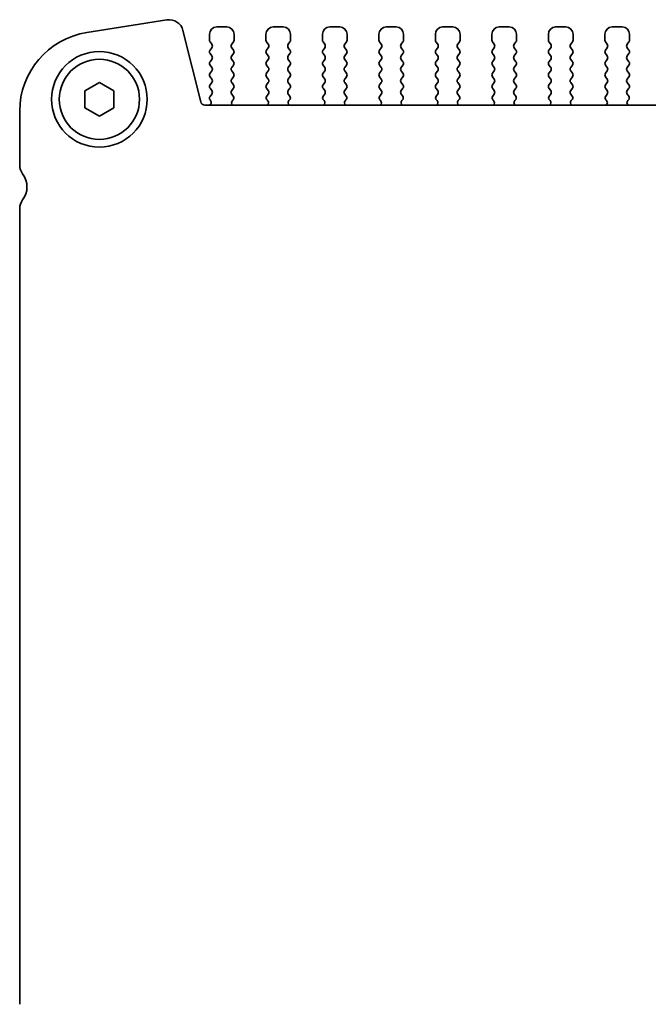
# Model space of a CAD drawing. Units: millimetres. Extents: x 29 to 3979, y 16 to 718.
# Drawn here: x 1151 to 1194, y 275 to 343 of the extents above; entities that cross this region are included whole.
import ezdxf

# ---------------------------------------------------------------- set-up
doc = ezdxf.new("R2010")
doc.units = ezdxf.units.MM
doc.header["$LTSCALE"] = 2
doc.layers.add('Visible (ISO)', color=7, linetype='Continuous', lineweight=35)

msp = doc.modelspace()

# ---------------------------------------------------------------- linework, layer by layer
at = {"layer": 'Visible (ISO)'}
for p, q in [((1160.7454, 342.953), (1155.2219, 342.0782)), ((1163.0785, 337.293), (1161.8496, 342.2222)), ((1164.8823, 342.4656), (1164.1823, 342.4656)), ((1168.7823, 342.4656), (1168.0823, 342.4656)), ((1172.6823, 342.4656), (1171.9823, 342.4656)), ((1176.5823, 342.4656), (1175.8823, 342.4656)), ((1180.4823, 342.4656), (1179.7823, 342.4656)), ((1184.3823, 342.4656), (1183.6823, 342.4656)), ((1188.2823, 342.4656), (1187.5823, 342.4656)), ((1192.1823, 342.4656), (1191.4823, 342.4656)), ((1163.6823, 341.9656), (1163.6823, 341.5456)), ((1163.7223, 341.4256), (1163.8423, 341.2656)), ((1165.2223, 341.2656), (1165.3423, 341.4256)), ((1165.3823, 341.5456), (1165.3823, 341.9656)), ((1167.5823, 341.9656), (1167.5823, 341.5456)), ((1167.6223, 341.4256), (1167.7423, 341.2656)), ((1169.1223, 341.2656), (1169.2423, 341.4256)), ((1169.2823, 341.5456), (1169.2823, 341.9656)), ((1171.4823, 341.9656), (1171.4823, 341.5456)), ((1171.5223, 341.4256), (1171.6423, 341.2656)), ((1173.0223, 341.2656), (1173.1423, 341.4256)), ((1173.1823, 341.5456), (1173.1823, 341.9656)), ((1175.3823, 341.9656), (1175.3823, 341.5456)), ((1175.4223, 341.4256), (1175.5423, 341.2656)), ((1176.9223, 341.2656), (1177.0423, 341.4256)), ((1177.0823, 341.5456), (1177.0823, 341.9656)), ((1179.2823, 341.9656), (1179.2823, 341.5456)), ((1179.3223, 341.4256), (1179.4423, 341.2656)), ((1180.8223, 341.2656), (1180.9423, 341.4256)), ((1180.9823, 341.5456), (1180.9823, 341.9656)), ((1183.1823, 341.9656), (1183.1823, 341.5456)), ((1183.2223, 341.4256), (1183.3423, 341.2656)), ((1184.7223, 341.2656), (1184.8423, 341.4256)), ((1184.8823, 341.5456), (1184.8823, 341.9656)), ((1187.0823, 341.9656), (1187.0823, 341.5456)), ((1187.1223, 341.4256), (1187.2423, 341.2656)), ((1188.6223, 341.2656), (1188.7423, 341.4256)), ((1188.7823, 341.5456), (1188.7823, 341.9656)), ((1190.9823, 341.9656), (1190.9823, 341.5456)), ((1191.0223, 341.4256), (1191.1423, 341.2656)), ((1192.5223, 341.2656), (1192.6423, 341.4256)), ((1192.6823, 341.5456), (1192.6823, 341.9656)), ((1163.8423, 341.0256), (1163.7223, 340.8656)), ((1165.3423, 340.8656), (1165.2223, 341.0256)), ((1167.7423, 341.0256), (1167.6223, 340.8656)), ((1169.2423, 340.8656), (1169.1223, 341.0256)), ((1171.6423, 341.0256), (1171.5223, 340.8656)), ((1173.1423, 340.8656), (1173.0223, 341.0256)), ((1175.5423, 341.0256), (1175.4223, 340.8656)), ((1177.0423, 340.8656), (1176.9223, 341.0256)), ((1179.4423, 341.0256), (1179.3223, 340.8656)), ((1180.9423, 340.8656), (1180.8223, 341.0256)), ((1183.3423, 341.0256), (1183.2223, 340.8656)), ((1184.8423, 340.8656), (1184.7223, 341.0256)), ((1187.2423, 341.0256), (1187.1223, 340.8656)), ((1188.7423, 340.8656), (1188.6223, 341.0256)), ((1191.1423, 341.0256), (1191.0223, 340.8656)), ((1192.6423, 340.8656), (1192.5223, 341.0256)), ((1163.7223, 340.6256), (1163.8423, 340.4656)), ((1163.8423, 340.2256), (1163.7223, 340.0656)), ((1165.2223, 340.4656), (1165.3423, 340.6256)), ((1165.3423, 340.0656), (1165.2223, 340.2256)), ((1167.6223, 340.6256), (1167.7423, 340.4656)), ((1167.7423, 340.2256), (1167.6223, 340.0656)), ((1169.1223, 340.4656), (1169.2423, 340.6256)), ((1169.2423, 340.0656), (1169.1223, 340.2256)), ((1171.5223, 340.6256), (1171.6423, 340.4656)), ((1171.6423, 340.2256), (1171.5223, 340.0656)), ((1173.0223, 340.4656), (1173.1423, 340.6256)), ((1173.1423, 340.0656), (1173.0223, 340.2256)), ((1175.4223, 340.6256), (1175.5423, 340.4656)), ((1175.5423, 340.2256), (1175.4223, 340.0656)), ((1176.9223, 340.4656), (1177.0423, 340.6256)), ((1177.0423, 340.0656), (1176.9223, 340.2256)), ((1179.3223, 340.6256), (1179.4423, 340.4656)), ((1179.4423, 340.2256), (1179.3223, 340.0656)), ((1180.8223, 340.4656), (1180.9423, 340.6256)), ((1180.9423, 340.0656), (1180.8223, 340.2256)), ((1183.2223, 340.6256), (1183.3423, 340.4656)), ((1183.3423, 340.2256), (1183.2223, 340.0656)), ((1184.7223, 340.4656), (1184.8423, 340.6256)), ((1184.8423, 340.0656), (1184.7223, 340.2256)), ((1187.1223, 340.6256), (1187.2423, 340.4656)), ((1187.2423, 340.2256), (1187.1223, 340.0656)), ((1188.6223, 340.4656), (1188.7423, 340.6256)), ((1188.7423, 340.0656), (1188.6223, 340.2256)), ((1191.0223, 340.6256), (1191.1423, 340.4656)), ((1191.1423, 340.2256), (1191.0223, 340.0656)), ((1192.5223, 340.4656), (1192.6423, 340.6256)), ((1192.6423, 340.0656), (1192.5223, 340.2256)), ((1163.7223, 339.8256), (1163.8423, 339.6656)), ((1163.8423, 339.4256), (1163.7223, 339.2656)), ((1165.2223, 339.6656), (1165.3423, 339.8256)), ((1165.3423, 339.2656), (1165.2223, 339.4256)), ((1167.6223, 339.8256), (1167.7423, 339.6656)), ((1167.7423, 339.4256), (1167.6223, 339.2656)), ((1169.1223, 339.6656), (1169.2423, 339.8256)), ((1169.2423, 339.2656), (1169.1223, 339.4256)), ((1171.5223, 339.8256), (1171.6423, 339.6656)), ((1171.6423, 339.4256), (1171.5223, 339.2656)), ((1173.0223, 339.6656), (1173.1423, 339.8256)), ((1173.1423, 339.2656), (1173.0223, 339.4256)), ((1175.4223, 339.8256), (1175.5423, 339.6656)), ((1175.5423, 339.4256), (1175.4223, 339.2656)), ((1176.9223, 339.6656), (1177.0423, 339.8256)), ((1177.0423, 339.2656), (1176.9223, 339.4256)), ((1179.3223, 339.8256), (1179.4423, 339.6656)), ((1179.4423, 339.4256), (1179.3223, 339.2656)), ((1180.8223, 339.6656), (1180.9423, 339.8256)), ((1180.9423, 339.2656), (1180.8223, 339.4256)), ((1183.2223, 339.8256), (1183.3423, 339.6656)), ((1183.3423, 339.4256), (1183.2223, 339.2656)), ((1184.7223, 339.6656), (1184.8423, 339.8256)), ((1184.8423, 339.2656), (1184.7223, 339.4256)), ((1187.1223, 339.8256), (1187.2423, 339.6656)), ((1187.2423, 339.4256), (1187.1223, 339.2656)), ((1188.6223, 339.6656), (1188.7423, 339.8256)), ((1188.7423, 339.2656), (1188.6223, 339.4256)), ((1191.0223, 339.8256), (1191.1423, 339.6656)), ((1191.1423, 339.4256), (1191.0223, 339.2656)), ((1192.5223, 339.6656), (1192.6423, 339.8256)), ((1192.6423, 339.2656), (1192.5223, 339.4256)), ((1163.7223, 339.0256), (1163.8423, 338.8656)), ((1165.2223, 338.8656), (1165.3423, 339.0256)), ((1167.6223, 339.0256), (1167.7423, 338.8656)), ((1169.1223, 338.8656), (1169.2423, 339.0256)), ((1171.5223, 339.0256), (1171.6423, 338.8656)), ((1173.0223, 338.8656), (1173.1423, 339.0256)), ((1175.4223, 339.0256), (1175.5423, 338.8656)), ((1176.9223, 338.8656), (1177.0423, 339.0256)), ((1179.3223, 339.0256), (1179.4423, 338.8656)), ((1180.8223, 338.8656), (1180.9423, 339.0256)), ((1183.2223, 339.0256), (1183.3423, 338.8656)), ((1184.7223, 338.8656), (1184.8423, 339.0256)), ((1187.1223, 339.0256), (1187.2423, 338.8656)), ((1188.6223, 338.8656), (1188.7423, 339.0256)), ((1191.0223, 339.0256), (1191.1423, 338.8656)), ((1192.5223, 338.8656), (1192.6423, 339.0256)), ((1155.0823, 338.043), (1156.0823, 338.6203)), ((1155.0823, 336.8883), (1155.0823, 338.043)), ((1156.0823, 338.6203), (1157.0823, 338.043)), ((1157.0823, 338.043), (1157.0823, 336.8883)), ((1163.8423, 338.6256), (1163.7223, 338.4656)), ((1163.7223, 338.2256), (1163.8423, 338.0656)), ((1165.3423, 338.4656), (1165.2223, 338.6256)), ((1165.2223, 338.0656), (1165.3423, 338.2256)), ((1167.7423, 338.6256), (1167.6223, 338.4656)), ((1167.6223, 338.2256), (1167.7423, 338.0656)), ((1169.2423, 338.4656), (1169.1223, 338.6256)), ((1169.1223, 338.0656), (1169.2423, 338.2256)), ((1171.6423, 338.6256), (1171.5223, 338.4656)), ((1171.5223, 338.2256), (1171.6423, 338.0656)), ((1173.1423, 338.4656), (1173.0223, 338.6256)), ((1173.0223, 338.0656), (1173.1423, 338.2256)), ((1175.5423, 338.6256), (1175.4223, 338.4656)), ((1175.4223, 338.2256), (1175.5423, 338.0656)), ((1177.0423, 338.4656), (1176.9223, 338.6256)), ((1176.9223, 338.0656), (1177.0423, 338.2256)), ((1179.4423, 338.6256), (1179.3223, 338.4656)), ((1179.3223, 338.2256), (1179.4423, 338.0656)), ((1180.9423, 338.4656), (1180.8223, 338.6256)), ((1180.8223, 338.0656), (1180.9423, 338.2256)), ((1183.3423, 338.6256), (1183.2223, 338.4656)), ((1183.2223, 338.2256), (1183.3423, 338.0656)), ((1184.8423, 338.4656), (1184.7223, 338.6256)), ((1184.7223, 338.0656), (1184.8423, 338.2256)), ((1187.2423, 338.6256), (1187.1223, 338.4656)), ((1187.1223, 338.2256), (1187.2423, 338.0656)), ((1188.7423, 338.4656), (1188.6223, 338.6256)), ((1188.6223, 338.0656), (1188.7423, 338.2256)), ((1191.1423, 338.6256), (1191.0223, 338.4656)), ((1191.0223, 338.2256), (1191.1423, 338.0656)), ((1192.6423, 338.4656), (1192.5223, 338.6256)), ((1192.5223, 338.0656), (1192.6423, 338.2256)), ((1163.8423, 337.8256), (1163.7223, 337.6656)), ((1163.7223, 337.4256), (1163.765, 337.3778)), ((1165.3279, 337.6847), (1165.2223, 337.8256)), ((1165.2643, 337.3785), (1165.309, 337.423)), ((1167.7423, 337.8256), (1167.6366, 337.6847)), ((1167.6556, 337.423), (1167.7003, 337.3785)), ((1169.2279, 337.6847), (1169.1223, 337.8256)), ((1169.1643, 337.3785), (1169.209, 337.423)), ((1171.6423, 337.8256), (1171.5366, 337.6847)), ((1171.5556, 337.423), (1171.6003, 337.3785)), ((1173.1279, 337.6847), (1173.0223, 337.8256)), ((1173.0643, 337.3785), (1173.109, 337.423)), ((1175.5423, 337.8256), (1175.4366, 337.6847)), ((1175.4556, 337.423), (1175.5003, 337.3785)), ((1177.0279, 337.6847), (1176.9223, 337.8256)), ((1176.9643, 337.3785), (1177.009, 337.423)), ((1179.4423, 337.8256), (1179.3366, 337.6847)), ((1179.3556, 337.423), (1179.4003, 337.3785)), ((1180.9279, 337.6847), (1180.8223, 337.8256)), ((1180.8643, 337.3785), (1180.909, 337.423)), ((1183.3423, 337.8256), (1183.2366, 337.6847)), ((1183.2556, 337.423), (1183.3003, 337.3785)), ((1184.8279, 337.6847), (1184.7223, 337.8256)), ((1184.7643, 337.3785), (1184.809, 337.423)), ((1187.2423, 337.8256), (1187.1366, 337.6847)), ((1187.1556, 337.423), (1187.2003, 337.3785)), ((1188.7279, 337.6847), (1188.6223, 337.8256)), ((1188.6643, 337.3785), (1188.709, 337.423)), ((1191.1423, 337.8256), (1191.0366, 337.6847)), ((1191.0556, 337.423), (1191.1003, 337.3785)), ((1192.6279, 337.6847), (1192.5223, 337.8256)), ((1192.5643, 337.3785), (1192.609, 337.423)), ((1150.5823, 336.6459), (1150.5823, 332.9156)), ((1156.0823, 336.3109), (1155.0823, 336.8883)), ((1157.0823, 336.8883), (1156.0823, 336.3109)), ((1278.7949, 337.0656), (1163.3696, 337.0656)), ((1150.5823, 329.9156), (1150.5823, 274.9656))]:
    msp.add_line(p, q, dxfattribs=at)
for radius in [3.3, 2.77]:
    msp.add_circle((1156.0823, 337.4656), radius, dxfattribs=at)
for centre, radius, start, end in [((1160.8987, 341.9851), 0.98, 14, 99), ((1156.0823, 336.6459), 5.5, 99, 180), ((1164.1823, 341.9656), 0.5, 90, 180), ((1164.8823, 341.9656), 0.5, 0, 90), ((1168.0823, 341.9656), 0.5, 90, 180), ((1168.7823, 341.9656), 0.5, 0, 90), ((1171.9823, 341.9656), 0.5, 90, 180), ((1172.6823, 341.9656), 0.5, 0, 90), ((1175.8823, 341.9656), 0.5, 90, 180), ((1176.5823, 341.9656), 0.5, 0, 90), ((1179.7823, 341.9656), 0.5, 90, 180), ((1180.4823, 341.9656), 0.5, 0, 90), ((1183.6823, 341.9656), 0.5, 90, 180), ((1184.3823, 341.9656), 0.5, 0, 90), ((1187.5823, 341.9656), 0.5, 90, 180), ((1188.2823, 341.9656), 0.5, 0, 90), ((1191.4823, 341.9656), 0.5, 90, 180), ((1192.1823, 341.9656), 0.5, 0, 90), ((1163.8823, 341.5456), 0.2, 180, 216.869898), ((1165.1823, 341.5456), 0.2, 323.130102, 0), ((1167.7823, 341.5456), 0.2, 180, 216.869898), ((1169.0823, 341.5456), 0.2, 323.130102, 0), ((1171.6823, 341.5456), 0.2, 180, 216.869898), ((1172.9823, 341.5456), 0.2, 323.130102, 0), ((1175.5823, 341.5456), 0.2, 180, 216.869898), ((1176.8823, 341.5456), 0.2, 323.130102, 0), ((1179.4823, 341.5456), 0.2, 180, 216.869898), ((1180.7823, 341.5456), 0.2, 323.130102, 0), ((1183.3823, 341.5456), 0.2, 180, 216.869898), ((1184.6823, 341.5456), 0.2, 323.130102, 0), ((1187.2823, 341.5456), 0.2, 180, 216.869898), ((1188.5823, 341.5456), 0.2, 323.130102, 0), ((1191.1823, 341.5456), 0.2, 180, 216.869898), ((1192.4823, 341.5456), 0.2, 323.130102, 0), ((1163.8823, 340.7456), 0.2, 143.130102, 216.869898), ((1163.6823, 341.1456), 0.2, 323.130102, 36.869898), ((1165.3823, 341.1456), 0.2, 143.130102, 216.869898), ((1165.1823, 340.7456), 0.2, 323.130102, 36.869898), ((1167.7823, 340.7456), 0.2, 143.130102, 216.869898), ((1167.5823, 341.1456), 0.2, 323.130102, 36.869898), ((1169.2823, 341.1456), 0.2, 143.130102, 216.869898), ((1169.0823, 340.7456), 0.2, 323.130102, 36.869898), ((1171.6823, 340.7456), 0.2, 143.130102, 216.869898), ((1171.4823, 341.1456), 0.2, 323.130102, 36.869898), ((1173.1823, 341.1456), 0.2, 143.130102, 216.869898), ((1172.9823, 340.7456), 0.2, 323.130102, 36.869898), ((1175.5823, 340.7456), 0.2, 143.130102, 216.869898), ((1175.3823, 341.1456), 0.2, 323.130102, 36.869898), ((1177.0823, 341.1456), 0.2, 143.130102, 216.869898), ((1176.8823, 340.7456), 0.2, 323.130102, 36.869898), ((1179.4823, 340.7456), 0.2, 143.130102, 216.869898), ((1179.2823, 341.1456), 0.2, 323.130102, 36.869898), ((1180.9823, 341.1456), 0.2, 143.130102, 216.869898), ((1180.7823, 340.7456), 0.2, 323.130102, 36.869898), ((1183.3823, 340.7456), 0.2, 143.130102, 216.869898), ((1183.1823, 341.1456), 0.2, 323.130102, 36.869898), ((1184.8823, 341.1456), 0.2, 143.130102, 216.869898), ((1184.6823, 340.7456), 0.2, 323.130102, 36.869898), ((1187.2823, 340.7456), 0.2, 143.130102, 216.869898), ((1187.0823, 341.1456), 0.2, 323.130102, 36.869898), ((1188.7823, 341.1456), 0.2, 143.130102, 216.869898), ((1188.5823, 340.7456), 0.2, 323.130102, 36.869898), ((1191.1823, 340.7456), 0.2, 143.130102, 216.869898), ((1190.9823, 341.1456), 0.2, 323.130102, 36.869898), ((1192.6823, 341.1456), 0.2, 143.130102, 216.869898), ((1192.4823, 340.7456), 0.2, 323.130102, 36.869898), ((1163.8823, 339.9456), 0.2, 143.130102, 216.869898), ((1163.6823, 340.3456), 0.2, 323.130102, 36.869898), ((1165.3823, 340.3456), 0.2, 143.130102, 216.869898), ((1165.1823, 339.9456), 0.2, 323.130102, 36.869898), ((1167.7823, 339.9456), 0.2, 143.130102, 216.869898), ((1167.5823, 340.3456), 0.2, 323.130102, 36.869898), ((1169.2823, 340.3456), 0.2, 143.130102, 216.869898), ((1169.0823, 339.9456), 0.2, 323.130102, 36.869898), ((1171.6823, 339.9456), 0.2, 143.130102, 216.869898), ((1171.4823, 340.3456), 0.2, 323.130102, 36.869898), ((1173.1823, 340.3456), 0.2, 143.130102, 216.869898), ((1172.9823, 339.9456), 0.2, 323.130102, 36.869898), ((1175.5823, 339.9456), 0.2, 143.130102, 216.869898), ((1175.3823, 340.3456), 0.2, 323.130102, 36.869898), ((1177.0823, 340.3456), 0.2, 143.130102, 216.869898), ((1176.8823, 339.9456), 0.2, 323.130102, 36.869898), ((1179.4823, 339.9456), 0.2, 143.130102, 216.869898), ((1179.2823, 340.3456), 0.2, 323.130102, 36.869898), ((1180.9823, 340.3456), 0.2, 143.130102, 216.869898), ((1180.7823, 339.9456), 0.2, 323.130102, 36.869898), ((1183.3823, 339.9456), 0.2, 143.130102, 216.869898), ((1183.1823, 340.3456), 0.2, 323.130102, 36.869898), ((1184.8823, 340.3456), 0.2, 143.130102, 216.869898), ((1184.6823, 339.9456), 0.2, 323.130102, 36.869898), ((1187.2823, 339.9456), 0.2, 143.130102, 216.869898), ((1187.0823, 340.3456), 0.2, 323.130102, 36.869898), ((1188.7823, 340.3456), 0.2, 143.130102, 216.869898), ((1188.5823, 339.9456), 0.2, 323.130102, 36.869898), ((1191.1823, 339.9456), 0.2, 143.130102, 216.869898), ((1190.9823, 340.3456), 0.2, 323.130102, 36.869898), ((1192.6823, 340.3456), 0.2, 143.130102, 216.869898), ((1192.4823, 339.9456), 0.2, 323.130102, 36.869898), ((1163.6823, 339.5456), 0.2, 323.130102, 36.869898), ((1165.3823, 339.5456), 0.2, 143.130102, 216.869898), ((1167.5823, 339.5456), 0.2, 323.130102, 36.869898), ((1169.2823, 339.5456), 0.2, 143.130102, 216.869898), ((1171.4823, 339.5456), 0.2, 323.130102, 36.869898), ((1173.1823, 339.5456), 0.2, 143.130102, 216.869898), ((1175.3823, 339.5456), 0.2, 323.130102, 36.869898), ((1177.0823, 339.5456), 0.2, 143.130102, 216.869898), ((1179.2823, 339.5456), 0.2, 323.130102, 36.869898), ((1180.9823, 339.5456), 0.2, 143.130102, 216.869898), ((1183.1823, 339.5456), 0.2, 323.130102, 36.869898), ((1184.8823, 339.5456), 0.2, 143.130102, 216.869898), ((1187.0823, 339.5456), 0.2, 323.130102, 36.869898), ((1188.7823, 339.5456), 0.2, 143.130102, 216.869898), ((1190.9823, 339.5456), 0.2, 323.130102, 36.869898), ((1192.6823, 339.5456), 0.2, 143.130102, 216.869898), ((1163.8823, 339.1456), 0.2, 143.130102, 216.869898), ((1163.6823, 338.7456), 0.2, 323.130102, 36.869898), ((1165.3823, 338.7456), 0.2, 143.130102, 216.869898), ((1165.1823, 339.1456), 0.2, 323.130102, 36.869898), ((1167.7823, 339.1456), 0.2, 143.130102, 216.869898), ((1167.5823, 338.7456), 0.2, 323.130102, 36.869898), ((1169.2823, 338.7456), 0.2, 143.130102, 216.869898), ((1169.0823, 339.1456), 0.2, 323.130102, 36.869898), ((1171.6823, 339.1456), 0.2, 143.130102, 216.869898), ((1171.4823, 338.7456), 0.2, 323.130102, 36.869898), ((1173.1823, 338.7456), 0.2, 143.130102, 216.869898), ((1172.9823, 339.1456), 0.2, 323.130102, 36.869898), ((1175.5823, 339.1456), 0.2, 143.130102, 216.869898), ((1175.3823, 338.7456), 0.2, 323.130102, 36.869898), ((1177.0823, 338.7456), 0.2, 143.130102, 216.869898), ((1176.8823, 339.1456), 0.2, 323.130102, 36.869898), ((1179.4823, 339.1456), 0.2, 143.130102, 216.869898), ((1179.2823, 338.7456), 0.2, 323.130102, 36.869898), ((1180.9823, 338.7456), 0.2, 143.130102, 216.869898), ((1180.7823, 339.1456), 0.2, 323.130102, 36.869898), ((1183.3823, 339.1456), 0.2, 143.130102, 216.869898), ((1183.1823, 338.7456), 0.2, 323.130102, 36.869898), ((1184.8823, 338.7456), 0.2, 143.130102, 216.869898), ((1184.6823, 339.1456), 0.2, 323.130102, 36.869898), ((1187.2823, 339.1456), 0.2, 143.130102, 216.869898), ((1187.0823, 338.7456), 0.2, 323.130102, 36.869898), ((1188.7823, 338.7456), 0.2, 143.130102, 216.869898), ((1188.5823, 339.1456), 0.2, 323.130102, 36.869898), ((1191.1823, 339.1456), 0.2, 143.130102, 216.869898), ((1190.9823, 338.7456), 0.2, 323.130102, 36.869898), ((1192.6823, 338.7456), 0.2, 143.130102, 216.869898), ((1192.4823, 339.1456), 0.2, 323.130102, 36.869898), ((1163.8823, 338.3456), 0.2, 143.130102, 216.869898), ((1163.6823, 337.9456), 0.2, 323.130102, 36.869898), ((1165.3823, 337.9456), 0.2, 143.130102, 216.869898), ((1165.1823, 338.3456), 0.2, 323.130102, 36.869898), ((1167.7823, 338.3456), 0.2, 143.130102, 216.869898), ((1167.5823, 337.9456), 0.2, 323.130102, 36.869898), ((1169.2823, 337.9456), 0.2, 143.130102, 216.869898), ((1169.0823, 338.3456), 0.2, 323.130102, 36.869898), ((1171.6823, 338.3456), 0.2, 143.130102, 216.869898), ((1171.4823, 337.9456), 0.2, 323.130102, 36.869898), ((1173.1823, 337.9456), 0.2, 143.130102, 216.869898), ((1172.9823, 338.3456), 0.2, 323.130102, 36.869898), ((1175.5823, 338.3456), 0.2, 143.130102, 216.869898), ((1175.3823, 337.9456), 0.2, 323.130102, 36.869898), ((1177.0823, 337.9456), 0.2, 143.130102, 216.869898), ((1176.8823, 338.3456), 0.2, 323.130102, 36.869898), ((1179.4823, 338.3456), 0.2, 143.130102, 216.869898), ((1179.2823, 337.9456), 0.2, 323.130102, 36.869898), ((1180.9823, 337.9456), 0.2, 143.130102, 216.869898), ((1180.7823, 338.3456), 0.2, 323.130102, 36.869898), ((1183.3823, 338.3456), 0.2, 143.130102, 216.869898), ((1183.1823, 337.9456), 0.2, 323.130102, 36.869898), ((1184.8823, 337.9456), 0.2, 143.130102, 216.869898), ((1184.6823, 338.3456), 0.2, 323.130102, 36.869898), ((1187.2823, 338.3456), 0.2, 143.130102, 216.869898), ((1187.0823, 337.9456), 0.2, 323.130102, 36.869898), ((1188.7823, 337.9456), 0.2, 143.130102, 216.869898), ((1188.5823, 338.3456), 0.2, 323.130102, 36.869898), ((1191.1823, 338.3456), 0.2, 143.130102, 216.869898), ((1190.9823, 337.9456), 0.2, 323.130102, 36.869898), ((1192.6823, 337.9456), 0.2, 143.130102, 216.869898), ((1192.4823, 338.3456), 0.2, 323.130102, 36.869898), ((1163.3696, 337.3656), 0.3, 194, 270), ((1163.6082, 337.2537), 0.2, 289.84661, 38.348395), ((1163.8823, 337.5456), 0.2, 143.130102, 216.869898), ((1165.4053, 337.2367), 0.2, 134.853584, 238.799613), ((1165.1679, 337.5647), 0.2, 314.853584, 36.869898), ((1167.7966, 337.5647), 0.2, 143.130102, 225.146416), ((1167.5592, 337.2367), 0.2, 301.200387, 45.146416), ((1169.3053, 337.2367), 0.2, 134.853584, 238.799613), ((1169.0679, 337.5647), 0.2, 314.853584, 36.869898), ((1171.6966, 337.5647), 0.2, 143.130102, 225.146416), ((1171.4592, 337.2367), 0.2, 301.200387, 45.146416), ((1173.2053, 337.2367), 0.2, 134.853584, 238.799613), ((1172.9679, 337.5647), 0.2, 314.853584, 36.869898), ((1175.5966, 337.5647), 0.2, 143.130102, 225.146416), ((1175.3592, 337.2367), 0.2, 301.200387, 45.146416), ((1177.1053, 337.2367), 0.2, 134.853584, 238.799613), ((1176.8679, 337.5647), 0.2, 314.853584, 36.869898), ((1179.4966, 337.5647), 0.2, 143.130102, 225.146416), ((1179.2592, 337.2367), 0.2, 301.200387, 45.146416), ((1181.0053, 337.2367), 0.2, 134.853584, 238.799613), ((1180.7679, 337.5647), 0.2, 314.853584, 36.869898), ((1183.3966, 337.5647), 0.2, 143.130102, 225.146416), ((1183.1592, 337.2367), 0.2, 301.200387, 45.146416), ((1184.9053, 337.2367), 0.2, 134.853584, 238.799613), ((1184.6679, 337.5647), 0.2, 314.853584, 36.869898), ((1187.2966, 337.5647), 0.2, 143.130102, 225.146416), ((1187.0592, 337.2367), 0.2, 301.200387, 45.146416), ((1188.8053, 337.2367), 0.2, 134.853584, 238.799613), ((1188.5679, 337.5647), 0.2, 314.853584, 36.869898), ((1191.1966, 337.5647), 0.2, 143.130102, 225.146416), ((1190.9592, 337.2367), 0.2, 301.200387, 45.146416), ((1192.7053, 337.2367), 0.2, 134.853584, 238.799613), ((1192.4679, 337.5647), 0.2, 314.853584, 36.869898), ((1151.5823, 332.9156), 1, 180, 216.869898), ((1149.5823, 331.4156), 1.5, 323.130102, 36.869898), ((1151.5823, 329.9156), 1, 143.130102, 180)]:
    msp.add_arc(centre, radius, start, end, dxfattribs=at)

doc.saveas('drawing.dxf')
